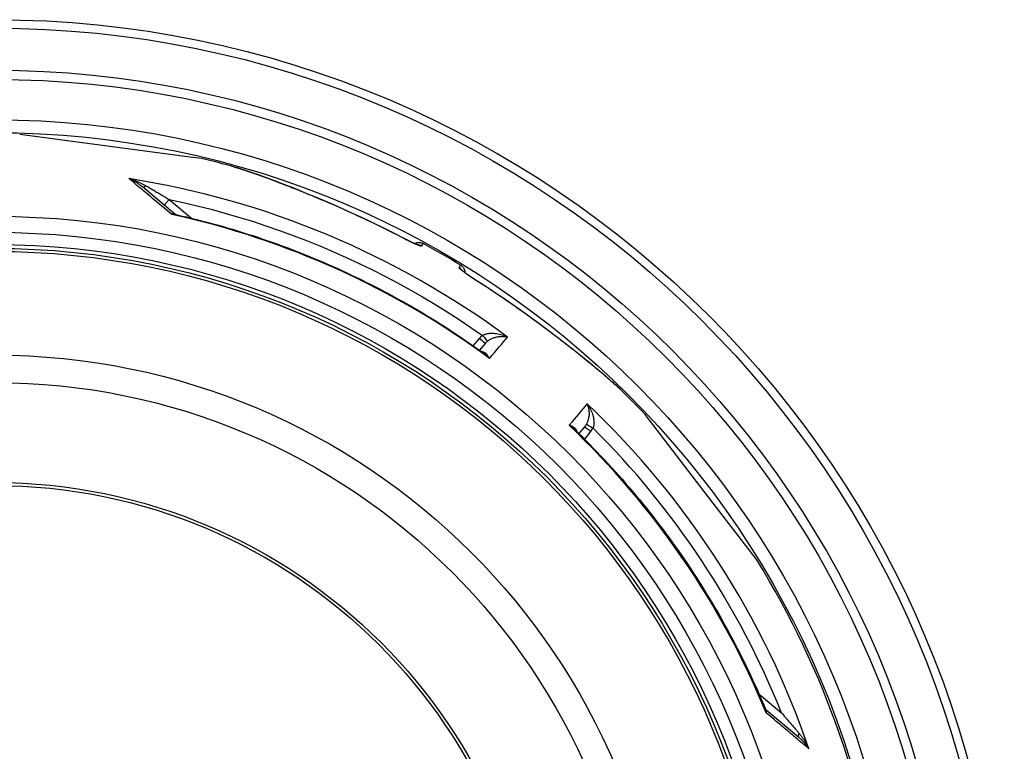
# Model space of a CAD drawing. Units: millimetres. Extents: x 3537 to 23630, y -2634 to 8077.
# Drawn here: x 6083 to 6727, y 533 to 1012 of the extents above; entities that cross this region are included whole.
import ezdxf

# ---------------------------------------------------------------- set-up
doc = ezdxf.new("R2010")
doc.units = ezdxf.units.MM

msp = doc.modelspace()

# ---------------------------------------------------------------- linework, layer by layer
for p, q in [((6192.68, 922.21), (6082.94, 936.66)), ((6201.91, 921), (6192.68, 922.21)), ((6223.5, 915.42), (6223.5, 915.42)), ((6184.4, 884.65), (6162.93, 902.66)), ((6177.48, 890.45), (6180.67, 894.24)), ((6180.67, 894.24), (6195.33, 881.95)), ((6345.86, 863.72), (6346.82, 865.37)), ((6370.36, 849.57), (6371.32, 851.23)), ((6333.38, 837.82), (6333.38, 837.82)), ((6354.17, 825.83), (6354.17, 825.83)), ((6379.55, 798.46), (6383.69, 803.3)), ((6387.52, 800.09), (6383.65, 795.56)), ((6387.52, 800.09), (6387.52, 800.09)), ((6476.31, 769.46), (6476.31, 769.46)), ((6530.68, 703.05), (6491.94, 753.55)), ((6452.52, 745.55), (6448.73, 740.95)), ((6456.35, 742.33), (6452.29, 737.42)), ((6564.99, 658.34), (6530.68, 703.05)), ((6566.51, 570.49), (6581.16, 558.19)), ((6571.06, 560.19), (6592.53, 542.18))]:
    msp.add_line(p, q)
at = {"flags": 128}
for points in [[(6334.35, 868.71), (6328.58, 871.69), (6322.81, 874.59), (6317.04, 877.43), (6311.27, 880.2), (6305.52, 882.9), (6299.77, 885.54), (6294.05, 888.12), (6288.34, 890.64), (6282.66, 893.09), (6277.04, 895.48), (6271.46, 897.79), (6265.95, 900.04), (6260.62, 902.16), (6255.63, 904.12), (6251, 905.89), (6246.69, 907.51), (6242.71, 908.98), (6239.04, 910.31), (6235.68, 911.49), (6232.63, 912.54), (6229.88, 913.46), (6227.45, 914.24), (6225.32, 914.89), (6223.5, 915.42)], [(6223.5, 915.42), (6224.31, 915.19), (6225.16, 914.94), (6226.07, 914.67), (6227.03, 914.37), (6228.04, 914.06), (6229.1, 913.72), (6230.2, 913.36), (6231.36, 912.97), (6232.55, 912.57), (6233.8, 912.15), (6235.08, 911.71), (6236.41, 911.24), (6237.79, 910.76), (6239.2, 910.26), (6240.66, 909.74), (6242.16, 909.2), (6243.69, 908.64), (6245.26, 908.06), (6246.87, 907.46), (6248.51, 906.85), (6250.17, 906.22), (6251.87, 905.58), (6253.59, 904.92), (6255.33, 904.25), (6257.1, 903.56), (6258.9, 902.86), (6260.72, 902.14), (6262.56, 901.41), (6264.43, 900.67), (6266.31, 899.91), (6268.21, 899.14), (6270.12, 898.36), (6272.05, 897.57), (6273.99, 896.77), (6275.94, 895.96), (6277.9, 895.14), (6279.87, 894.3), (6281.86, 893.46), (6283.85, 892.61), (6285.85, 891.75), (6287.85, 890.88), (6289.86, 890), (6291.88, 889.11), (6293.9, 888.21), (6295.93, 887.31), (6297.96, 886.39), (6299.99, 885.47), (6302.01, 884.55), (6304.04, 883.61), (6306.07, 882.67), (6308.1, 881.72), (6310.13, 880.77), (6312.16, 879.8), (6314.19, 878.83), (6316.22, 877.85), (6318.25, 876.87), (6322.3, 874.87), (6326.34, 872.85), (6330.36, 870.8), (6334.38, 868.73)], [(6182.34, 884.43), (6181.06, 885.5), (6179.78, 886.58), (6178.51, 887.64), (6177.25, 888.69), (6175.99, 889.74), (6174.75, 890.78), (6173.52, 891.81), (6172.3, 892.83), (6171.09, 893.85), (6169.89, 894.85), (6168.7, 895.85), (6167.52, 896.83), (6166.36, 897.81), (6165.21, 898.77), (6164.06, 899.73), (6162.93, 900.67), (6161.82, 901.61), (6160.71, 902.53), (6159.62, 903.45), (6158.54, 904.35), (6157.48, 905.24), (6156.43, 906.12), (6155.39, 906.99), (6154.37, 907.84)], [(6154.37, 907.84), (6154.77, 907.68), (6155.16, 907.5), (6155.55, 907.33), (6155.94, 907.14), (6156.33, 906.95), (6156.72, 906.76), (6157.11, 906.56), (6157.49, 906.35), (6157.88, 906.14), (6158.25, 905.92), (6158.63, 905.71), (6158.99, 905.48), (6159.36, 905.26), (6159.72, 905.03), (6160.07, 904.8), (6160.41, 904.56), (6160.75, 904.33), (6161.09, 904.09), (6161.41, 903.85), (6161.73, 903.62), (6162.04, 903.38), (6162.34, 903.14), (6162.64, 902.9), (6162.93, 902.66)], [(6154.37, 907.84), (6154.89, 907.7), (6155.4, 907.55), (6155.91, 907.4), (6156.42, 907.24), (6156.93, 907.08), (6157.44, 906.9), (6157.94, 906.73), (6158.44, 906.55), (6158.94, 906.36), (6159.43, 906.17), (6159.92, 905.98), (6160.4, 905.78), (6160.87, 905.57), (6161.34, 905.37), (6161.8, 905.16), (6162.25, 904.95), (6162.7, 904.74), (6163.13, 904.52), (6163.56, 904.31), (6163.97, 904.09), (6164.38, 903.87), (6164.78, 903.65), (6165.16, 903.43), (6165.54, 903.21)], [(6165.54, 903.21), (6165.96, 902.96), (6166.41, 902.7), (6166.86, 902.43), (6167.34, 902.15), (6167.84, 901.86), (6168.35, 901.55), (6168.89, 901.24), (6169.44, 900.91), (6170.02, 900.57), (6170.61, 900.22), (6171.22, 899.86), (6171.85, 899.49), (6172.5, 899.1), (6173.16, 898.71), (6173.85, 898.3), (6174.54, 897.89), (6175.26, 897.47), (6175.99, 897.03), (6176.73, 896.59), (6177.49, 896.14), (6178.26, 895.68), (6179.05, 895.21), (6179.85, 894.73), (6180.67, 894.24)], [(6180.67, 894.24), (6189.84, 892.24), (6198.97, 890.09), (6208.07, 887.78), (6217.12, 885.31), (6226.14, 882.7), (6235.1, 879.93), (6244.02, 877.01), (6252.89, 873.93), (6261.7, 870.71), (6270.46, 867.34), (6279.16, 863.82), (6287.8, 860.16), (6296.38, 856.34), (6304.89, 852.39), (6313.33, 848.29), (6321.7, 844.04), (6330, 839.66), (6338.22, 835.13), (6346.36, 830.47), (6354.42, 825.67), (6362.42, 820.73), (6370.33, 815.65), (6378.09, 810.48), (6385.68, 805.24)], [(6184.4, 884.65), (6184.33, 884.7), (6184.27, 884.74), (6184.21, 884.78), (6184.14, 884.81), (6184.07, 884.84), (6183.99, 884.87), (6183.92, 884.89), (6183.84, 884.9), (6183.76, 884.91), (6183.68, 884.92), (6183.6, 884.92), (6183.51, 884.91), (6183.42, 884.9), (6183.33, 884.88), (6183.24, 884.86), (6183.15, 884.83), (6183.05, 884.8), (6182.96, 884.76), (6182.86, 884.72), (6182.76, 884.67), (6182.66, 884.62), (6182.55, 884.56), (6182.45, 884.49), (6182.34, 884.43)], [(6184.95, 884.38), (6184.85, 884.4), (6184.75, 884.42), (6184.65, 884.43), (6184.55, 884.45), (6184.44, 884.47), (6184.34, 884.48), (6184.23, 884.49), (6184.13, 884.5), (6184.02, 884.51), (6183.91, 884.51), (6183.81, 884.52), (6183.7, 884.52), (6183.59, 884.52), (6183.48, 884.52), (6183.37, 884.52), (6183.25, 884.52), (6183.14, 884.51), (6183.03, 884.51), (6182.92, 884.5), (6182.8, 884.49), (6182.69, 884.47), (6182.57, 884.46), (6182.46, 884.44), (6182.34, 884.43)], [(6184.4, 884.65), (6184.51, 884.56), (6184.66, 884.48), (6184.81, 884.42), (6184.95, 884.38)], [(6184.95, 884.38), (6188.34, 883.6), (6191.73, 882.81), (6195.12, 882), (6198.5, 881.16), (6201.88, 880.3), (6205.25, 879.42), (6208.62, 878.52), (6211.98, 877.6), (6215.33, 876.65), (6218.68, 875.69), (6222.02, 874.7), (6225.36, 873.69), (6228.69, 872.66), (6232.01, 871.61), (6235.33, 870.54), (6238.63, 869.45), (6241.93, 868.34), (6245.23, 867.2), (6248.51, 866.05), (6251.79, 864.87), (6255.06, 863.68), (6258.32, 862.46), (6261.58, 861.22), (6264.83, 859.96), (6268.07, 858.68), (6271.3, 857.38), (6274.53, 856.06), (6277.74, 854.72), (6280.95, 853.35), (6284.15, 851.97), (6287.34, 850.57), (6290.52, 849.15), (6293.69, 847.7), (6296.85, 846.24), (6300.01, 844.76), (6303.15, 843.25), (6306.28, 841.73), (6309.4, 840.19), (6312.51, 838.63), (6315.62, 837.04), (6318.71, 835.44), (6321.79, 833.82), (6324.87, 832.18), (6327.93, 830.52), (6330.98, 828.83), (6334.02, 827.13), (6337.05, 825.41), (6340.07, 823.67), (6343.08, 821.92), (6346.08, 820.14), (6349.06, 818.34), (6352.04, 816.53), (6355, 814.69), (6357.95, 812.84), (6360.89, 810.97), (6363.82, 809.08), (6366.73, 807.17), (6369.63, 805.25), (6372.52, 803.3), (6375.39, 801.34), (6378.26, 799.36), (6381.11, 797.36), (6383.95, 795.34), (6386.77, 793.31)], [(6345.86, 863.72), (6345.81, 863.68), (6345.71, 863.67), (6345.56, 863.68), (6345.36, 863.71), (6345.12, 863.77), (6344.84, 863.86), (6344.51, 863.97), (6344.14, 864.1), (6343.73, 864.26), (6343.29, 864.44), (6342.8, 864.64), (6342.28, 864.86), (6341.74, 865.11), (6341.16, 865.37), (6340.55, 865.64), (6339.92, 865.94), (6339.27, 866.25), (6338.6, 866.57), (6337.91, 866.91), (6337.21, 867.25), (6336.5, 867.61), (6335.79, 867.97), (6335.07, 868.34), (6334.35, 868.71)], [(6334.38, 868.73), (6335.18, 868.31), (6335.99, 867.9), (6336.79, 867.49), (6337.58, 867.1), (6338.35, 866.72), (6339.1, 866.36), (6339.82, 866.02), (6340.51, 865.7), (6341.16, 865.41), (6341.46, 865.27), (6341.76, 865.14), (6342.04, 865.02), (6342.31, 864.9), (6342.57, 864.79), (6342.8, 864.7), (6343.02, 864.61), (6343.23, 864.53), (6343.41, 864.46), (6343.56, 864.4), (6343.69, 864.36), (6343.8, 864.32), (6343.86, 864.3), (6343.89, 864.3)], [(6341.14, 865.41), (6341.47, 865.58), (6341.81, 865.72), (6342.16, 865.84), (6342.52, 865.94), (6342.88, 866.01), (6343.24, 866.07), (6343.61, 866.1), (6343.98, 866.11), (6344.35, 866.09), (6344.72, 866.06), (6345.08, 866), (6345.44, 865.92), (6345.8, 865.81), (6346.15, 865.69), (6346.49, 865.54), (6346.82, 865.37)], [(6371.32, 851.23), (6371.62, 851.03), (6371.92, 850.81), (6372.2, 850.57), (6372.47, 850.31), (6372.72, 850.04), (6372.95, 849.76), (6373.17, 849.46), (6373.37, 849.14), (6373.54, 848.82), (6373.7, 848.48), (6373.84, 848.14), (6373.95, 847.79), (6374.04, 847.43), (6374.11, 847.07), (6374.16, 846.7), (6374.19, 846.33)], [(6370.36, 849.57), (6370.35, 849.51), (6370.39, 849.41), (6370.47, 849.29), (6370.6, 849.14), (6370.77, 848.96), (6370.99, 848.76), (6371.25, 848.53), (6371.55, 848.28), (6371.89, 848), (6372.27, 847.71), (6372.69, 847.39), (6373.14, 847.05), (6373.62, 846.7), (6374.14, 846.32), (6374.68, 845.94), (6375.25, 845.54), (6375.85, 845.13), (6376.46, 844.71), (6377.09, 844.28), (6377.74, 843.85), (6378.4, 843.41), (6379.08, 842.98), (6379.76, 842.54), (6380.44, 842.1)], [(6371.85, 848.15), (6371.86, 848.14), (6371.92, 848.09), (6372, 848.02), (6372.1, 847.93), (6372.23, 847.82), (6372.38, 847.7), (6372.55, 847.56), (6372.74, 847.42), (6372.94, 847.26), (6373.16, 847.09), (6373.39, 846.92), (6373.64, 846.73), (6373.9, 846.54), (6374.17, 846.34), (6374.75, 845.93), (6375.37, 845.49), (6376.03, 845.04), (6376.72, 844.57), (6377.43, 844.09), (6378.17, 843.6), (6378.91, 843.11), (6379.67, 842.62), (6380.44, 842.13)], [(6380.44, 842.13), (6383.32, 840.29), (6386.2, 838.43), (6389.07, 836.55), (6391.93, 834.66), (6394.78, 832.75), (6397.62, 830.83), (6400.45, 828.9), (6403.26, 826.96), (6406.06, 825.01), (6408.84, 823.06), (6411.61, 821.1), (6414.35, 819.13), (6417.07, 817.17), (6419.78, 815.2), (6422.46, 813.23), (6423.79, 812.25), (6425.11, 811.27), (6426.43, 810.28), (6427.74, 809.3), (6429.04, 808.32), (6430.34, 807.34), (6431.64, 806.36), (6432.93, 805.38), (6434.21, 804.4), (6435.48, 803.43), (6436.74, 802.45), (6438, 801.48), (6439.24, 800.52), (6440.48, 799.56), (6441.7, 798.6), (6442.92, 797.65), (6444.12, 796.7), (6445.31, 795.76), (6446.49, 794.83), (6447.65, 793.9), (6448.8, 792.98), (6449.93, 792.07), (6451.05, 791.17), (6452.16, 790.28), (6453.25, 789.4), (6454.32, 788.53), (6455.37, 787.67), (6456.41, 786.82), (6457.42, 785.98), (6458.43, 785.15), (6459.41, 784.33), (6460.37, 783.53), (6461.32, 782.73), (6462.25, 781.95)], [(6380.44, 842.1), (6384.41, 839.56), (6388.35, 837), (6392.26, 834.41), (6396.13, 831.81), (6399.98, 829.2), (6403.79, 826.57), (6407.57, 823.93), (6411.31, 821.28), (6415.03, 818.62), (6418.71, 815.95), (6422.36, 813.27), (6425.97, 810.6), (6429.54, 807.92), (6433.07, 805.25), (6436.54, 802.58), (6439.97, 799.93), (6443.33, 797.3), (6446.57, 794.74), (6449.63, 792.3), (6452.51, 789.98), (6455.22, 787.77), (6457.78, 785.67), (6460.19, 783.67), (6462.44, 781.78)], [(6385.68, 805.24), (6386, 805.42), (6386.35, 805.6), (6386.72, 805.77), (6387.12, 805.93), (6387.55, 806.08), (6388.02, 806.22), (6388.52, 806.34), (6389.05, 806.46), (6389.62, 806.55), (6390.23, 806.62), (6390.88, 806.67), (6391.58, 806.7), (6392.31, 806.7), (6393.08, 806.66), (6393.88, 806.6), (6394.72, 806.49), (6395.6, 806.34), (6396.49, 806.15), (6397.4, 805.92), (6398.33, 805.64), (6399.26, 805.32), (6400.19, 804.96), (6401.1, 804.55), (6402, 804.11)], [(6388.84, 801.39), (6389.13, 801.62), (6389.44, 801.84), (6389.76, 802.07), (6390.11, 802.3), (6390.48, 802.52), (6390.87, 802.74), (6391.3, 802.96), (6391.75, 803.17), (6392.22, 803.38), (6392.73, 803.58), (6393.27, 803.77), (6393.83, 803.95), (6394.43, 804.11), (6395.05, 804.26), (6395.7, 804.38), (6396.37, 804.48), (6397.06, 804.55), (6397.77, 804.59), (6398.48, 804.6), (6399.2, 804.58), (6399.92, 804.51), (6400.63, 804.42), (6401.33, 804.28), (6402, 804.11)], [(6390.13, 790.21), (6389.95, 790.56), (6389.78, 790.89), (6389.59, 791.2), (6389.4, 791.51), (6389.2, 791.8), (6389, 792.08), (6388.79, 792.34), (6388.58, 792.58), (6388.36, 792.81), (6388.14, 793.03), (6387.92, 793.23), (6387.7, 793.41), (6387.48, 793.58), (6387.26, 793.73), (6387.04, 793.87), (6386.82, 793.99), (6386.6, 794.1), (6386.38, 794.19), (6386.16, 794.27), (6385.95, 794.34), (6385.74, 794.39), (6385.54, 794.44), (6385.33, 794.47), (6385.13, 794.49)], [(6390.13, 790.21), (6389.99, 790.36), (6389.86, 790.51), (6389.73, 790.66), (6389.59, 790.8), (6389.45, 790.95), (6389.32, 791.09), (6389.18, 791.23), (6389.04, 791.37), (6388.9, 791.5), (6388.76, 791.64), (6388.62, 791.77), (6388.48, 791.9), (6388.34, 792.03), (6388.2, 792.16), (6388.06, 792.28), (6387.91, 792.41), (6387.77, 792.53), (6387.63, 792.64), (6387.49, 792.76), (6387.34, 792.87), (6387.2, 792.99), (6387.06, 793.09), (6386.91, 793.2), (6386.77, 793.31)], [(6462.25, 781.95), (6463.4, 780.98), (6464.53, 780.02), (6465.62, 779.09), (6466.67, 778.18), (6467.69, 777.3), (6468.68, 776.44), (6469.62, 775.61), (6470.53, 774.8), (6471.4, 774.03), (6472.23, 773.28), (6473.01, 772.57), (6473.76, 771.89), (6474.46, 771.24), (6475.12, 770.61), (6475.73, 770.02), (6476.31, 769.46)], [(6462.44, 781.78), (6463.24, 781.1), (6464.03, 780.43), (6464.8, 779.78), (6465.54, 779.14), (6466.27, 778.51), (6466.98, 777.9), (6467.67, 777.31), (6468.34, 776.72), (6468.99, 776.16), (6469.62, 775.6), (6470.23, 775.07), (6470.82, 774.54), (6471.39, 774.03), (6471.94, 773.54), (6472.46, 773.07), (6472.97, 772.6), (6473.46, 772.16), (6473.93, 771.73), (6474.37, 771.31), (6474.8, 770.91), (6475.21, 770.53), (6475.6, 770.16), (6475.96, 769.8), (6476.31, 769.46)], [(6453.96, 760.5), (6454.25, 759.87), (6454.5, 759.21), (6454.72, 758.53), (6454.91, 757.83), (6455.06, 757.13), (6455.17, 756.42), (6455.26, 755.72), (6455.3, 755.03), (6455.32, 754.35), (6455.32, 753.69), (6455.28, 753.05), (6455.23, 752.44), (6455.15, 751.85), (6455.05, 751.29), (6454.95, 750.75), (6454.82, 750.25), (6454.69, 749.77), (6454.55, 749.31), (6454.4, 748.89), (6454.24, 748.48), (6454.08, 748.1), (6453.91, 747.74), (6453.74, 747.4), (6453.57, 747.08)], [(6453.96, 760.5), (6454.56, 759.7), (6455.11, 758.87), (6455.63, 758.02), (6456.11, 757.16), (6456.54, 756.29), (6456.93, 755.44), (6457.27, 754.59), (6457.57, 753.75), (6457.82, 752.95), (6458.03, 752.16), (6458.2, 751.41), (6458.33, 750.69), (6458.42, 750), (6458.48, 749.35), (6458.52, 748.74), (6458.52, 748.16), (6458.51, 747.61), (6458.47, 747.1), (6458.41, 746.62), (6458.34, 746.17), (6458.25, 745.75), (6458.15, 745.35), (6458.03, 744.98), (6457.91, 744.63)], [(6445.97, 743.63), (6445.84, 743.76), (6445.71, 743.88), (6445.58, 744), (6445.44, 744.12), (6445.31, 744.24), (6445.17, 744.36), (6445.03, 744.48), (6444.88, 744.6), (6444.74, 744.72), (6444.59, 744.84), (6444.44, 744.96), (6444.29, 745.08), (6444.14, 745.19), (6443.98, 745.31), (6443.82, 745.42), (6443.67, 745.53), (6443.5, 745.65), (6443.34, 745.76), (6443.18, 745.87), (6443.02, 745.98), (6442.85, 746.08), (6442.68, 746.19), (6442.51, 746.29), (6442.34, 746.4)], [(6447.42, 742.23), (6447.36, 742.42), (6447.3, 742.61), (6447.22, 742.81), (6447.13, 743), (6447.02, 743.2), (6446.91, 743.4), (6446.78, 743.6), (6446.63, 743.79), (6446.47, 743.99), (6446.3, 744.19), (6446.11, 744.38), (6445.91, 744.57), (6445.69, 744.75), (6445.46, 744.94), (6445.21, 745.11), (6444.94, 745.28), (6444.66, 745.45), (6444.37, 745.61), (6444.06, 745.76), (6443.74, 745.91), (6443.41, 746.04), (6443.06, 746.17), (6442.71, 746.29), (6442.34, 746.4)], [(6445.97, 743.63), (6448.46, 741.2), (6450.94, 738.76), (6453.41, 736.3), (6455.86, 733.82), (6458.29, 731.33), (6460.71, 728.82), (6463.11, 726.3), (6465.5, 723.76), (6467.87, 721.2), (6470.22, 718.63), (6472.56, 716.05), (6474.88, 713.45), (6477.19, 710.83), (6479.47, 708.2), (6481.74, 705.56), (6484, 702.91), (6486.23, 700.23), (6488.45, 697.55), (6490.65, 694.85), (6492.84, 692.14), (6495, 689.41), (6497.15, 686.67), (6499.29, 683.92), (6501.4, 681.15), (6503.5, 678.37), (6505.58, 675.57), (6507.64, 672.76), (6509.69, 669.94), (6511.71, 667.11), (6513.72, 664.26), (6515.71, 661.4), (6517.69, 658.53), (6519.64, 655.64), (6521.57, 652.74), (6523.49, 649.83), (6525.39, 646.91), (6527.27, 643.98), (6529.13, 641.04), (6530.97, 638.08), (6532.79, 635.11), (6534.59, 632.13), (6536.38, 629.14), (6538.14, 626.14), (6539.89, 623.12), (6541.62, 620.1), (6543.33, 617.06), (6545.02, 614.01), (6546.69, 610.95), (6548.34, 607.88), (6549.97, 604.8), (6551.58, 601.71), (6553.17, 598.62), (6554.74, 595.51), (6556.29, 592.39), (6557.83, 589.26), (6559.34, 586.12), (6560.83, 582.97), (6562.3, 579.82), (6563.75, 576.65), (6565.18, 573.48), (6566.59, 570.29), (6567.98, 567.1), (6569.35, 563.9), (6570.7, 560.69)], [(6571.2, 558.13), (6571.2, 558.25), (6571.2, 558.37), (6571.19, 558.48), (6571.18, 558.6), (6571.17, 558.71), (6571.16, 558.82), (6571.15, 558.94), (6571.14, 559.05), (6571.12, 559.16), (6571.1, 559.27), (6571.08, 559.38), (6571.06, 559.48), (6571.04, 559.59), (6571.02, 559.7), (6570.99, 559.8), (6570.97, 559.9), (6570.94, 560.01), (6570.91, 560.11), (6570.88, 560.21), (6570.85, 560.31), (6570.81, 560.4), (6570.78, 560.5), (6570.74, 560.6), (6570.7, 560.69)], [(6570.7, 560.69), (6570.77, 560.56), (6570.86, 560.42), (6570.96, 560.29), (6571.06, 560.19)], [(6571.2, 558.13), (6571.25, 558.25), (6571.3, 558.36), (6571.34, 558.48), (6571.37, 558.58), (6571.4, 558.69), (6571.43, 558.8), (6571.45, 558.9), (6571.47, 559), (6571.48, 559.09), (6571.48, 559.19), (6571.48, 559.28), (6571.48, 559.37), (6571.47, 559.45), (6571.45, 559.54), (6571.43, 559.62), (6571.41, 559.69), (6571.38, 559.77), (6571.35, 559.84), (6571.31, 559.9), (6571.27, 559.97), (6571.23, 560.03), (6571.18, 560.09), (6571.12, 560.14), (6571.06, 560.19)], [(6599.12, 534.65), (6598.1, 535.51), (6597.07, 536.38), (6596.02, 537.26), (6594.96, 538.16), (6593.88, 539.06), (6592.79, 539.98), (6591.69, 540.9), (6590.57, 541.84), (6589.45, 542.79), (6588.31, 543.75), (6587.16, 544.72), (6585.99, 545.69), (6584.82, 546.68), (6583.63, 547.68), (6582.43, 548.69), (6581.23, 549.7), (6580.01, 550.73), (6578.78, 551.76), (6577.54, 552.8), (6576.29, 553.85), (6575.03, 554.91), (6573.77, 555.98), (6572.49, 557.05), (6571.2, 558.13)], [(6581.16, 558.19), (6581.78, 557.47), (6582.39, 556.76), (6582.99, 556.07), (6583.58, 555.39), (6584.16, 554.72), (6584.72, 554.06), (6585.28, 553.42), (6585.82, 552.79), (6586.35, 552.18), (6586.86, 551.57), (6587.37, 550.99), (6587.86, 550.42), (6588.33, 549.86), (6588.8, 549.32), (6589.24, 548.8), (6589.68, 548.29), (6590.1, 547.8), (6590.5, 547.33), (6590.89, 546.88), (6591.26, 546.44), (6591.63, 546.02), (6591.97, 545.61), (6592.3, 545.22), (6592.62, 544.85)], [(6592.53, 542.18), (6592.82, 541.94), (6593.1, 541.69), (6593.39, 541.43), (6593.68, 541.17), (6593.97, 540.89), (6594.26, 540.61), (6594.55, 540.33), (6594.84, 540.03), (6595.13, 539.73), (6595.42, 539.43), (6595.71, 539.11), (6595.99, 538.8), (6596.28, 538.47), (6596.56, 538.14), (6596.84, 537.81), (6597.11, 537.47), (6597.38, 537.13), (6597.64, 536.78), (6597.9, 536.43), (6598.16, 536.08), (6598.41, 535.73), (6598.65, 535.37), (6598.89, 535.01), (6599.12, 534.65)], [(6592.62, 544.85), (6592.9, 544.52), (6593.19, 544.17), (6593.47, 543.82), (6593.76, 543.46), (6594.04, 543.09), (6594.33, 542.7), (6594.62, 542.31), (6594.9, 541.91), (6595.19, 541.51), (6595.48, 541.09), (6595.76, 540.66), (6596.04, 540.23), (6596.32, 539.79), (6596.6, 539.35), (6596.87, 538.9), (6597.14, 538.44), (6597.4, 537.98), (6597.67, 537.51), (6597.92, 537.04), (6598.17, 536.57), (6598.42, 536.09), (6598.66, 535.62), (6598.89, 535.13), (6599.12, 534.65)]]:
    msp.add_lwpolyline(points, dxfattribs=at)
for radius in [660.5, 654.97, 627.48, 621.44, 595, 595, 586.54, 531.82, 521.32, 513.29, 510.83, 508.84, 441, 423, 357.59, 355.61]:
    msp.add_circle((6066.4, 351.39), radius)
for centre, radius, start, end in [((6066.4, 351.39), 585.5, 74.43542, 76.6182), ((6066.4, 351.39), 585.5, 58.61572, 61.38428), ((6066.4, 351.39), 585.5, 43.3818, 45.56458), ((6084.51, 370.44), 523.87, 46.45281831818104, 46.45282307188862), ((6087.67, 373.78), 520.69, 46.46335, 46.46336), ((6080.25, 365.97), 532.31, 46.46953, 46.46954), ((6413.89, 953.26), 203, 279.64027, 279.6403), ((6066.4, 351.39), 585.5, 6.76253, 31.6182)]:
    msp.add_arc(centre, radius, start, end)
for centre, major_axis, ratio, start_param, end_param in [((6067.24, 352.39), (430.72, -361.42), 0.999962, 1.631158, 2.113314), ((6166.14, 906.49), (-3.21, -3.83), 0.403712, 0.000018, 0.952994), ((6065.35, 350.14), (-419, 351.58), 0.999962, 4.774738, 5.194929), ((6187.61, 888.48), (-3.2, -3.85), 0.878322, 6.279375, 6.279382), ((6342.99, 858.47), (-5.2, 3), 0.997266, 4.736563, 5.151932), ((6367.24, 844.47), (-5.2, 3), 0.997266, 4.272846, 4.688215), ((6377.22, 837.07), (3.22, 5.06), 0.033782, 6.191972, 6.283185), ((6393.78, 794.74), (9.47, 10.54), 0.93427, 1.401007, 1.597441), ((6385.7, 805.27), (3.14, -3.89), 0.008565, 4.714057, 6.232226), ((6383.71, 803.33), (3.8, -3.25), 0.008726, 4.712465, 6.283185), ((6394.69, 793.83), (5.78, 8.21), 0.947049, 1.286013, 1.471714), ((5962.62, 289.91), (453.67, 530.93), 0.000012, 5.941864, 6.031468), ((6458.38, 777.37), (3.87, 4.59), 0.717222, 6.222505, 6.283185), ((6023.87, 238.52), (444.09, 538.97), 0.000012, 0.251717, 0.341321), ((6067.24, 352.39), (430.72, -361.42), 0.999962, 1.028279, 1.510434), ((6445.6, 751.21), (6.34, 7.38), 0.919282, 4.734252, 4.925855), ((6457.94, 744.66), (-4.37, 2.42), 0.008566, 0.05096, 1.569128), ((6065.35, 350.14), (-419, 351.58), 0.999962, 4.229849, 4.65004), ((6456.38, 742.36), (-3.86, 3.18), 0.008726, 0, 1.57072), ((6445.56, 751.2), (9.45, 11.07), 0.959369, 4.730382, 4.921612), ((6067.06, 352.28), (463.51, 303.1), 0.999788, 6.084969, 6.491402), ((6574.28, 564.03), (-3.22, -3.83), 0.878325, 6.283179, 6.283185), ((6595.74, 546.01), (-3.21, -3.83), 0.403714, 5.330193, 6.283171)]:
    msp.add_ellipse(centre, major_axis=major_axis, ratio=ratio, start_param=start_param, end_param=end_param)

doc.saveas('drawing.dxf')
